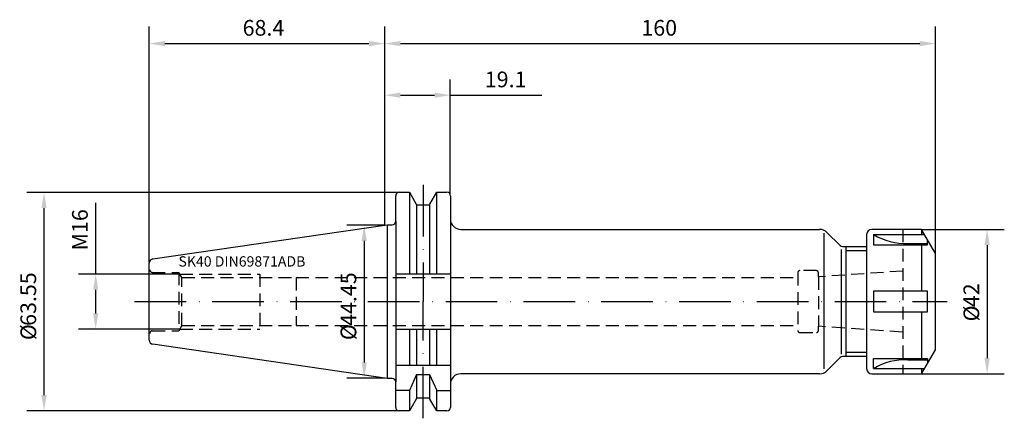
# Model space of a CAD drawing. Extents: x -106 to 180, y -34 to 82.
import ezdxf

# ---------------------------------------------------------------- set-up
doc = ezdxf.new("R2010")
doc.units = 0
doc.header["$LTSCALE"] = 15
doc.linetypes.add('CENTER', pattern=[1.5, 1, -0.25, 0, -0.25])
doc.linetypes.add('HIDDEN', pattern=[0.375, 0.25, -0.125])
for name, color, linetype in [('1', 4, 'CONTINUOUS'), ('2', 7, 'CONTINUOUS'), ('6', 5, 'CONTINUOUS'), ('SK2', 7, 'CONTINUOUS'), ('SK3', 1, 'HIDDEN'), ('SK4', 2, 'CENTER')]:
    doc.layers.add(name, color=color, linetype=linetype)
doc.styles.add('SIMPLEX', font='simplex')

msp = doc.modelspace()

# ---------------------------------------------------------------- linework, layer by layer
at = {"layer": '1'}
for p, q in [((4.2, 31.77), (7.17, 31.77)), ((7.17, 31.77), (7.17, 8.05)), ((7.17, 31.77), (9.15, 28.34)), ((13.15, 28.34), (15.13, 31.77)), ((15.13, 8.05), (15.13, 31.77)), ((15.13, 31.77), (18.1, 31.77)), ((3.2, 23.33), (3.2, 30.77)), ((19.1, 30.77), (19.1, 24)), ((9.15, 28.34), (9.27, 28.12)), ((9.27, 28.12), (9.27, 8.05)), ((9.27, 28.12), (11.15, 28.12)), ((11.15, 28.12), (13.02, 28.12)), ((13.02, 28.12), (13.15, 28.34)), ((13.02, 28.12), (13.02, 8.05)), ((3.2, 23.33), (3.2, -23.33)), ((19.1, 24), (19.1, -24)), ((-67.33, 12.41), (0.7, 22.33)), ((0.7, 22.33), (0.7, -22.33)), ((0.7, 22.33), (2.2, 22.33)), ((22.1, 21), (126.36, 21)), ((128.48, 20.12), (132.31, 16.29)), ((155.96, 21), (141.5, 21)), ((155.96, 21), (155.96, 19.5)), ((160, 14), (155.96, 21)), ((127.6, 19.86), (127.6, -19.57)), ((140, 19.5), (140, -19.5)), ((142, 19.5), (156.82, 19.5)), ((142, 19.5), (142, 16.5)), ((157.69, 16.5), (157.69, 18)), ((132.6, 15.1), (132.6, -15.27)), ((133.01, 16), (140, 16)), ((134.1, -16), (134.1, 16)), ((140, 14.8), (134.1, 14.8)), ((142, 16.5), (157.69, 16.5)), ((152, 16.9), (157.69, 16.9)), ((155.96, 16.5), (155.96, 3)), ((160, -14), (160, 14)), ((-68.4, 9.5), (-68.4, 11.17)), ((-68.4, 0), (-68.4, 9.5)), ((3.2, 8.05), (19.1, 8.05)), ((157.69, 3), (142, 3)), ((142, 3), (142, -3)), ((157.69, -3), (157.69, 3)), ((-68.4, -9.5), (-68.4, 0)), ((142, -3), (157.69, -3)), ((155.96, -3), (155.96, -16.5)), ((3.2, -8.05), (19.1, -8.05)), ((7.17, -8.05), (7.17, -18.5)), ((9.27, -8.05), (9.27, -18.5)), ((13.02, -8.05), (13.02, -18.5)), ((15.13, -18.5), (15.13, -8.05)), ((-68.4, -11.17), (-68.4, -9.5)), ((0.7, -22.33), (-67.33, -12.41)), ((155.96, -21), (160, -14)), ((132.31, -16.29), (128.48, -20.12)), ((140, -16), (133.01, -16)), ((140, -14.8), (134.1, -14.8)), ((142, -19.5), (142, -16.5)), ((142, -16.5), (157.69, -16.5)), ((152, -16.9), (157.69, -16.9)), ((157.69, -16.5), (157.69, -18)), ((3.2, -18.5), (19.1, -18.5)), ((142, -19.5), (156.82, -19.5)), ((155.96, -19.5), (155.96, -21)), ((2.2, -22.33), (0.7, -22.33)), ((9.27, -21.18), (7.17, -25.83)), ((9.27, -21.18), (13.02, -21.18)), ((9.27, -21.18), (9.27, -28.12)), ((13.02, -21.18), (15.13, -25.83)), ((13.02, -21.18), (13.02, -28.12)), ((126.36, -21), (22.1, -21)), ((141.5, -21), (155.96, -21)), ((3.2, -30.77), (3.2, -23.33)), ((19.1, -24), (19.1, -30.77)), ((7.17, -25.83), (3.2, -25.83)), ((7.17, -25.83), (7.17, -31.77)), ((9.15, -28.34), (7.17, -31.77)), ((9.27, -28.12), (9.15, -28.34)), ((11.15, -28.12), (9.27, -28.12)), ((13.02, -28.12), (11.15, -28.12)), ((13.15, -28.34), (13.02, -28.12)), ((15.13, -31.77), (13.15, -28.34)), ((15.13, -25.83), (19.1, -25.83)), ((15.13, -31.77), (15.13, -25.83)), ((7.17, -31.77), (4.2, -31.77)), ((18.1, -31.77), (15.13, -31.77))]:
    msp.add_line(p, q, dxfattribs=at)
for centre, radius, start, end in [((4.2, 30.77), 1, 90, 180), ((18.1, 30.77), 1, 0, 90), ((2.2, 23.33), 1, 270, 0), ((22.1, 24), 3, 180, 270), ((126.36, 18), 3, 44.9865, 90), ((141.5, 19.5), 1.5, 90, 180), ((151.3, 34.77), 17.88, 238.6444, 272.2308), ((133.01, 17), 1, 224.9914, 269.9878), ((-67.15, 11.17), 1.25, 98.2787, 180), ((-67.15, -11.17), 1.25, 179.9988, 261.7206), ((133.01, -17), 1, 90, 135), ((151.3, -34.77), 17.88, 87.7692, 121.3556), ((141.5, -19.5), 1.5, 180, 270), ((2.2, -23.33), 1, 0, 90), ((22.1, -24), 3, 90, 180), ((126.36, -18), 3, 269.9931, 315.0086), ((4.2, -30.77), 1, 180, 270), ((18.1, -30.77), 1, 270, 0)]:
    msp.add_arc(centre, radius, start, end, dxfattribs=at)
at = {"layer": '2'}
for p, q in [((0, 24.61), (0, 80)), ((160, 14), (160, 80)), ((4.57, 75), (155.43, 75))]:
    msp.add_line(p, q, dxfattribs=at)
for points in [[(4.57, 75.76), (4.57, 74.24), (0, 75)], [(155.43, 75.76), (155.43, 74.24), (160, 75)]]:
    msp.add_solid(points, dxfattribs=at)
at = {"layer": 'SK2'}
for p, q in [((-68.4, 11.45), (-68.4, 80)), ((0, 22.23), (0, 80)), ((0, 22.23), (0, 80)), ((-63.83, 75), (-4.57, 75)), ((19.05, 30.95), (19.05, 64.52)), ((4.57, 60), (14.48, 60)), ((19.05, 60), (45.63, 60)), ((4, 31.75), (-103.95, 31.75)), ((-83.95, 8), (-83.95, 28.7)), ((-98.95, -27.18), (-98.95, 27.18)), ((0, 22.23), (-10.95, 22.23)), ((155.96, 21), (180, 21)), ((-5.95, 17.66), (-5.95, -17.66)), ((175, 16.43), (175, -16.43)), ((-59.51, 8), (-88.95, 8)), ((-83.95, -3.43), (-83.95, 3.43)), ((-59.51, -8), (-88.95, -8)), ((0, -22.23), (-10.95, -22.23)), ((155.96, -21), (180, -21)), ((4, -31.75), (-103.95, -31.75))]:
    msp.add_line(p, q, dxfattribs=at)
for points in [[(-63.83, 75.76), (-63.83, 74.24), (-68.4, 75)], [(-4.57, 75.76), (-4.57, 74.24), (0, 75)], [(4.57, 60.76), (4.57, 59.24), (0, 60)], [(14.48, 60.76), (14.48, 59.24), (19.05, 60)], [(-99.71, 27.18), (-98.19, 27.18), (-98.95, 31.75)], [(-6.71, 17.66), (-5.19, 17.66), (-5.95, 22.23)], [(174.24, 16.43), (175.76, 16.43), (175, 21)], [(-84.71, 3.43), (-83.19, 3.43), (-83.95, 8)], [(-84.71, -3.43), (-83.19, -3.43), (-83.95, -8)], [(174.24, -16.43), (175.76, -16.43), (175, -21)], [(-6.71, -17.66), (-5.19, -17.66), (-5.95, -22.23)], [(-99.71, -27.18), (-98.19, -27.18), (-98.95, -31.75)]]:
    msp.add_solid(points, dxfattribs=at)
at = {"layer": 'SK3'}
for p, q in [((150.5, 21), (150.5, -21)), ((125.4, 9), (120.6, 9)), ((150.5, 8.88), (126, 7.18)), ((-67.5, 8.5), (-59.8, 8.5)), ((-59.8, 8.5), (-59.8, -8.5)), ((-58.93, 7), (-59.8, 8.5)), ((-59.51, 8), (-36.25, 8)), ((-58.93, 7), (-25.75, 7)), ((-58.93, -7), (-58.93, 7)), ((-36.25, 8), (-36.25, -8)), ((-25.75, 7), (-25.75, -7)), ((-25.75, 7), (120, 7)), ((120, 8.4), (120, -8.4)), ((126, 7.18), (126, 8.4)), ((126, 7.18), (126, -7.18)), ((-67.5, -8.5), (-59.8, -8.5)), ((-58.93, -7), (-59.8, -8.5)), ((-59.51, -8), (-36.25, -8)), ((-58.93, -7), (-25.75, -7)), ((-25.75, -7), (120, -7)), ((126, -8.4), (126, -7.18)), ((150.5, -8.88), (126, -7.18)), ((120.6, -9), (125.4, -9))]:
    msp.add_line(p, q, dxfattribs=at)
for centre, radius, start, end in [((-67.5, 9.25), 0.75, 180, 270), ((120.6, 8.4), 0.6, 90, 180), ((125.4, 8.4), 0.6, 0, 90), ((-67.5, -9.25), 0.75, 90, 180), ((120.6, -8.4), 0.6, 180, 270), ((125.4, -8.4), 0.6, 270, 0)]:
    msp.add_arc(centre, radius, start, end, dxfattribs=at)
at = {"layer": 'SK4'}
for p, q in [((11.15, 33.94), (11.15, 0)), ((-72.68, 0), (163.4, 0)), ((11.15, -33.93), (11.15, 0))]:
    msp.add_line(p, q, dxfattribs=at)

# ---------------------------------------------------------------- texts
at = {"layer": '2', "style": 'SIMPLEX'}
msp.add_text('160', height=4.57, dxfattribs=at).set_placement((74.56, 77.3))
at = {"layer": '6', "style": 'SIMPLEX'}
msp.add_text('SK40 DIN69871ADB', height=3, dxfattribs=at).set_placement((-59.91, 10.18))
at = {"layer": 'SK2', "style": 'SIMPLEX'}
for s, p in [('68.4', (-41.27, 77.3)), ('19.1', (29.08, 62.3))]:
    msp.add_text(s, height=4.57, dxfattribs=at).set_placement(p)
for s, p in [('M16', (-86.25, 14.87)), ('63.55', (-101.25, -7.07)), ('44.45', (-8.25, -7.07)), ('42', (172.7, -1.63)), ('%%c', (172.7, -5.77)), ('%%c', (-101.25, -11.21)), ('%%c', (-8.25, -11.21))]:
    msp.add_text(s, height=4.57, rotation=90, dxfattribs=at).set_placement(p)

doc.saveas('drawing.dxf')
